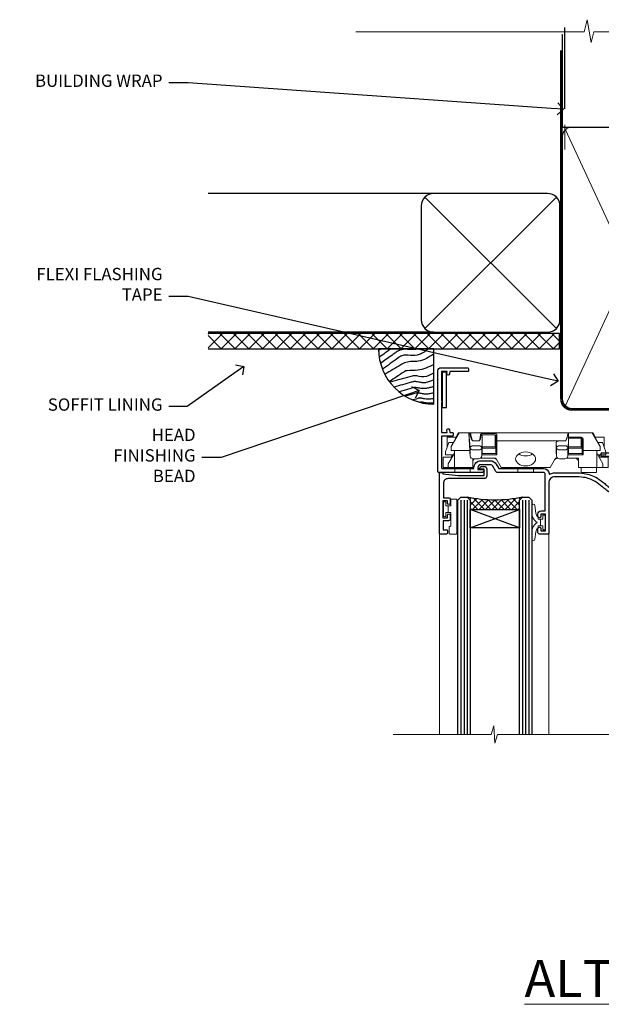
# Model space of a CAD drawing. Extents: x 2258 to 19067, y 27858 to 29841.
# Drawn here: x 2294 to 2483, y 29506 to 29825 of the extents above; entities that cross this region are included whole.
import ezdxf
from ezdxf import colors
from ezdxf.entities.mleader import LeaderData, LeaderLine
from ezdxf.math import Vec2, Vec3

# ---------------------------------------------------------------- set-up
doc = ezdxf.new("R2010")
doc.units = 0
doc.linetypes.add('CENTER', pattern=[2, 1.25, -0.25, 0.25, -0.25])
doc.linetypes.add('Dashed', pattern=[564.444447, 282.222223, -282.222223])
doc.layers.add('Aluminium Systems Ltd Joinery Detail', color=7, linetype='Continuous')
doc.layers.add('Aluminium Systems Ltd Notes', color=7, linetype='Continuous')
doc.layers.add('HARDWARE', color=8, linetype='Continuous', lineweight=5)
doc.styles.add('ASL TXT 50', font='romans.shx', dxfattribs={"height": 100})
doc.styles.get("Standard").update_dxf_attribs({"font": 'arial.ttf'})

# ---------------------------------------------------------------- blocks, each defined once
blk = doc.blocks.new('_Open90')
at = {"color": 0, "linetype": 'ByBlock', "lineweight": -2}
for p, q in [((0, 0), (-1, 0)), ((-0.5, 0.5), (0, 0)), ((0, 0), (-0.5, -0.5))]:
    blk.add_line(p, q, dxfattribs=at)
blk = doc.blocks.new('Horizontal Profile Metal CC Soffit Head F1B')
h = blk.add_hatch()
h.set_pattern_fill('ANSI37', color=256)
h.set_pattern_definition([(45, (0.0363, -8.2665), (-2.24506, 2.24506), []), (135, (0.0363, -8.2665), (-2.24506, -2.24506), [])])
h.paths.add_polyline_path([(39.54, 2.44), (-74.47, 2.44), (-74.47, -2.56), (39.54, -2.56)])
for p, q in [((-1.29, 47.85), (-74.47, 47.85)), ((-4.12, 4.02), (38.54, 46.68)), ((38.54, 4.02), (-4.12, 46.68)), ((-1.29, 2.85), (-74.47, 2.85))]:
    blk.add_line(p, q)
blk.add_lwpolyline([(-5.29, 6.85, 0.414214), (-1.29, 2.85), (35.71, 2.85, 0.414214), (39.71, 6.85), (39.71, 43.85, 0.414214), (35.71, 47.85), (-1.29, 47.85, 0.414214), (-5.29, 43.85)], format="xyb", close=True)
blk.add_lwpolyline([(-74.47, -2.56), (39.54, -2.56), (39.54, 2.44), (-74.47, 2.44)])
at = {"layer": 'Aluminium Systems Ltd Joinery Detail'}
blk.add_line((41.31, 75.35), (41.31, 101.75), dxfattribs=at)
at = {"layer": 'Aluminium Systems Ltd Joinery Detail', "lineweight": 5}
blk.add_line((41.31, 62.1), (41.31, 70.2), dxfattribs=at)
blk = doc.blocks.new('Soffit Bead')
blk.add_lwpolyline([(0, -18), (0, 0), (-18, 0)])
blk.add_arc((0, 0), 17.98, 180, 270)
for points in [[(-17.15, 0), (-17.42, -0.2), (-17.69, -0.4), (-17.97, -0.6)], [(-13.84, 0.07), (-15.15, -0.88), (-16.46, -1.83), (-17.76, -2.78)], [(-7.34, -10.89), (-9.21, -11.42), (-11.08, -11.94), (-12.95, -12.47)]]:
    blk.add_open_spline(points, degree=3)
for points, knots in [([(-1.75, 0), (-2.72, -0.75), (-4.44, -2.1), (-7.58, -2.25), (-10.06, -1.84), (-11.24, -2.7), (-11.62, -2.98), (-11.62, -2.98), (-11.62, -2.98), (-11.62, -2.98), (-13.31, -4.21), (-15, -5.44), (-16.69, -6.67)], [0, 0, 0, 0, 3.558573, 6.375816, 9.224255, 10.619535, 10.619535, 10.619535, 10.619558, 10.619558, 10.619558, 16.726752, 16.726752, 16.726752, 16.726752]), ([(-5.17, 0), (-5.18, 0), (-5.19, -0.01), (-5.33, -0.06), (-5.44, -0.1), (-5.7, -0.17), (-5.84, -0.2), (-6.27, -0.26), (-6.6, -0.28), (-7.13, -0.28), (-7.32, -0.27), (-7.71, -0.25), (-7.93, -0.23), (-8.53, -0.19), (-8.93, -0.16), (-9.74, -0.18), (-10.13, -0.22), (-10.7, -0.36), (-10.86, -0.4), (-11.14, -0.5), (-11.26, -0.55), (-11.48, -0.66), (-11.59, -0.71), (-11.89, -0.88), (-12.07, -0.99), (-12.42, -1.23), (-12.59, -1.35), (-12.73, -1.45)], [3.200553, 3.200553, 3.200553, 3.200553, 3.259257, 3.259257, 3.887033, 3.887033, 4.514808, 4.514808, 5.77036, 5.77036, 6.422991, 6.422991, 7.075623, 7.075623, 8.066749, 8.066749, 8.868917, 8.868917, 9.164125, 9.164125, 9.394717, 9.394717, 9.625308, 9.625308, 10.086491, 10.086491, 10.619535, 10.619535, 10.619535, 10.619535]), ([(-12.73, -1.45), (-13.05, -1.68), (-13.37, -1.91), (-14.31, -2.6), (-14.94, -3.06), (-16.16, -3.95), (-16.74, -4.37), (-17.33, -4.8)], [10.619535, 10.619535, 10.619535, 10.619535, 11.760532, 11.760532, 14.042524, 14.042524, 16.150232, 16.150232, 16.150232, 16.150232]), ([(0, -1.65), (-1.61, -2.72), (-4.39, -4.57), (-8.5, -3.93), (-10.24, -4.94), (-10.79, -5.26), (-10.79, -5.26), (-10.79, -5.26), (-10.79, -5.26), (-12.51, -6.26), (-14.24, -7.26), (-15.97, -8.26)], [0, 0, 0, 0, 5.607978, 9.656991, 11.539943, 11.539943, 11.539943, 11.539955, 11.539955, 11.539955, 17.432179, 17.432179, 17.432179, 17.432179]), ([(0, -5.12), (-1.72, -5.93), (-4.53, -7.25), (-7.77, -7.03), (-9.27, -7.2), (-9.48, -7.36), (-9.48, -7.36), (-9.59, -7.44), (-9.7, -7.52), (-9.81, -7.59), (-11.36, -8.61), (-12.92, -9.64), (-14.47, -10.66)], [0, 0, 0, 0, 5.552219, 9.049789, 9.829399, 9.835096, 9.835096, 9.835096, 10.23393, 10.23393, 10.23393, 15.798811, 15.798811, 15.798811, 15.798811]), ([(0, -7.81), (-1.07, -8.47), (-3.06, -9.7), (-5.83, -8.51), (-7.33, -8.93), (-7.85, -9.08), (-7.85, -9.08), (-7.85, -9.08), (-7.85, -9.08), (-10, -9.68), (-12.15, -10.29), (-14.3, -10.89)], [0, 0, 0, 0, 3.564485, 6.586863, 8.168622, 8.168622, 8.168622, 8.16864, 8.16864, 8.16864, 14.78057, 14.78057, 14.78057, 14.78057]), ([(-6.18, -12.55), (-6.2, -12.55), (-6.25, -12.56), (-6.39, -12.59), (-6.48, -12.61), (-6.66, -12.66), (-6.73, -12.68), (-11.33, -13.96)], [7.063749, 7.063749, 7.063749, 7.063749, 7.479271, 7.479271, 7.894794, 7.894794, 8.155765, 8.155765, 8.155765, 8.155765]), ([(0, -10.01), (-0.34, -10.2), (-0.7, -10.39), (-1.52, -10.73), (-1.98, -10.88), (-2.67, -11), (-2.87, -11.03), (-3.24, -11.05), (-3.41, -11.05), (-3.73, -11.04), (-3.88, -11.02), (-4.31, -10.98), (-4.58, -10.93), (-5.16, -10.81), (-5.46, -10.75), (-5.85, -10.68), (-5.97, -10.67), (-6.13, -10.66), (-6.18, -10.66), (-6.27, -10.66), (-6.32, -10.66), (-6.44, -10.68), (-6.51, -10.69), (-6.74, -10.73), (-6.92, -10.78), (-7.2, -10.85), (-7.27, -10.87), (-7.34, -10.89)], [1.024423, 1.024423, 1.024423, 1.024423, 2.00692, 2.00692, 3.047543, 3.047543, 3.445645, 3.445645, 3.769342, 3.769342, 4.09304, 4.09304, 4.740435, 4.740435, 5.690777, 5.690777, 6.228627, 6.228627, 6.550197, 6.550197, 6.89922, 6.89922, 7.248243, 7.248243, 7.946289, 7.946289, 8.168622, 8.168622, 8.168622, 8.168622]), ([(0, -12.13), (-0.14, -12.2), (-0.29, -12.26), (-0.79, -12.47), (-1.17, -12.6), (-1.96, -12.8), (-2.35, -12.87), (-2.95, -12.92), (-3.15, -12.93), (-3.49, -12.93), (-3.64, -12.93), (-3.93, -12.91), (-4.07, -12.9), (-4.45, -12.86), (-4.68, -12.82), (-5.1, -12.75), (-5.27, -12.71), (-5.59, -12.65), (-5.73, -12.62), (-5.95, -12.58), (-6.03, -12.57), (-6.13, -12.55), (-6.16, -12.55), (-6.18, -12.55)], [1.752341, 1.752341, 1.752341, 1.752341, 2.053643, 2.053643, 2.747982, 2.747982, 3.352199, 3.352199, 3.622112, 3.622112, 3.846072, 3.846072, 4.070033, 4.070033, 4.517953, 4.517953, 4.965874, 4.965874, 5.413794, 5.413794, 5.849702, 5.849702, 6.131002, 6.131002, 6.131002, 6.131002]), ([(-5.36, -14.33), (-5.39, -14.34), (-5.43, -14.34), (-5.57, -14.38), (-5.67, -14.4), (-5.83, -14.45), (-5.9, -14.47), (-9.28, -15.4)], [7.063749, 7.063749, 7.063749, 7.063749, 7.479271, 7.479271, 7.894794, 7.894794, 8.129845, 8.129845, 8.129845, 8.129845]), ([(-4.54, -15.98), (-4.56, -15.99), (-4.61, -15.99), (-4.75, -16.03), (-4.84, -16.05), (-5, -16.09), (-5.05, -16.11), (-6.87, -16.61)], [7.063749, 7.063749, 7.063749, 7.063749, 7.479271, 7.479271, 7.894794, 7.894794, 8.085458, 8.085458, 8.085458, 8.085458]), ([(0, -14.25), (-0.24, -14.34), (-0.5, -14.42), (-1.14, -14.59), (-1.54, -14.66), (-2.14, -14.71), (-2.34, -14.72), (-2.68, -14.72), (-2.83, -14.72), (-3.12, -14.7), (-3.25, -14.69), (-3.64, -14.65), (-3.87, -14.61), (-4.28, -14.54), (-4.46, -14.5), (-4.77, -14.44), (-4.91, -14.41), (-5.13, -14.36), (-5.21, -14.35), (-5.32, -14.34), (-5.35, -14.33), (-5.36, -14.33)], [2.294927, 2.294927, 2.294927, 2.294927, 2.747982, 2.747982, 3.352199, 3.352199, 3.622112, 3.622112, 3.846072, 3.846072, 4.070033, 4.070033, 4.517953, 4.517953, 4.965874, 4.965874, 5.413794, 5.413794, 5.849702, 5.849702, 6.131002, 6.131002, 6.131002, 6.131002]), ([(0, -16.15), (-0.35, -16.24), (-0.73, -16.31), (-1.31, -16.36), (-1.51, -16.37), (-1.85, -16.37), (-2, -16.37), (-2.29, -16.35), (-2.43, -16.34), (-2.81, -16.3), (-3.04, -16.26), (-3.46, -16.19), (-3.63, -16.15), (-3.95, -16.09), (-4.09, -16.06), (-4.31, -16.02), (-4.39, -16), (-4.49, -15.99), (-4.52, -15.98), (-4.54, -15.98)], [2.774447, 2.774447, 2.774447, 2.774447, 3.352199, 3.352199, 3.622112, 3.622112, 3.846072, 3.846072, 4.070033, 4.070033, 4.517953, 4.517953, 4.965874, 4.965874, 5.413794, 5.413794, 5.849702, 5.849702, 6.131002, 6.131002, 6.131002, 6.131002]), ([(-4.24, -17.3), (-4.27, -17.31), (-4.31, -17.32), (-4.43, -17.35), (-4.5, -17.36), (-4.58, -17.38)], [7.0637486, 7.0637486, 7.0637486, 7.0637486, 7.4792711, 7.4792711, 7.8043484, 7.8043484, 7.8043484, 7.8043484]), ([(0, -17.54), (-0.26, -17.6), (-0.54, -17.64), (-1.02, -17.68), (-1.21, -17.69), (-1.55, -17.69), (-1.71, -17.69), (-1.99, -17.67), (-2.13, -17.66), (-2.51, -17.62), (-2.74, -17.58), (-3.16, -17.51), (-3.33, -17.47), (-3.65, -17.41), (-3.79, -17.38), (-4.01, -17.34), (-4.09, -17.32), (-4.19, -17.31), (-4.22, -17.31), (-4.24, -17.3)], [2.935018, 2.935018, 2.935018, 2.935018, 3.352199, 3.352199, 3.622112, 3.622112, 3.846072, 3.846072, 4.070033, 4.070033, 4.517953, 4.517953, 4.965874, 4.965874, 5.413794, 5.413794, 5.849702, 5.849702, 6.131002, 6.131002, 6.131002, 6.131002])]:
    blk.add_open_spline(points, degree=3, knots=knots)
blk = doc.blocks.new('90mm Framing Head CC')
at = {"layer": 'Aluminium Systems Ltd Joinery Detail'}
h = blk.add_hatch(dxfattribs=at)
h.set_pattern_fill('AR-SAND', color=0, scale=0.15)
h.set_pattern_definition([(37.5, (61.6605, 88.745), (-0.24, 7.3412), [0, -5.7912, 0, -6.477, 0, -6.19125]), (7.5, (61.6605, 88.745), (6.74285, 10.7524), [0, -3.1242, 0, -5.2197, 0, -2.00025]), (327.5, (56.974, 88.745), (11.86489, 0.02156), [0, -1.905, 0, -6.858, 0, -8.9535]), (317.5, (56.974, 88.745), (11.45335, 3.34394), [0, -0.9525, 0, -4.4958, 0, -5.1435])])
h.paths.add_polyline_path([(180.61, 88.77), (171.11, 88.77), (171.11, -47.33), (180.61, -47.33)])
at = {"layer": 'Aluminium Systems Ltd Joinery Detail', "color": 0, "linetype": 'Dashed'}
blk.add_line((79.91, 57.9), (79.91, 87.86), dxfattribs=at)
at = {"layer": 'Aluminium Systems Ltd Joinery Detail', "color": 0}
for p, q in [((168.81, 57.9), (168.81, 88.77)), ((79.91, 57.9), (168.81, 57.9))]:
    blk.add_line(p, q, dxfattribs=at)
at = {"layer": 'Aluminium Systems Ltd Joinery Detail', "color": 0, "lineweight": 5}
for p, q in [((80.8, -32.58), (122.24, 57.1)), ((80.8, 57.01), (122.34, -32.58)), ((124.13, -32.58), (167.92, 57.01)), ((124.16, 56.83), (167.92, -32.58))]:
    blk.add_line(p, q, dxfattribs=at)
at = {"layer": 'Aluminium Systems Ltd Joinery Detail', "color": 0, "linetype": 'Continuous', "lineweight": 5, "ltscale": 0.12}
blk.add_lwpolyline([(182.99, 88.77), (90.08, 88.77), (89.18, 85.34), (87.91, 92.75), (86.87, 88.77), (12.78, 88.77)], dxfattribs=at)
at = {"layer": 'Aluminium Systems Ltd Joinery Detail', "color": 0, "linetype": 'Dashed', "lineweight": 5, "ltscale": 0.01, "const_width": 0.25, "elevation": 0.25}
blk.add_lwpolyline([(79.77, 88.1), (79.77, -30.43, 0.41757), (82.92, -33.61), (165.34, -33.6, 0.859133), (165.47, -33.94, 0.009055)], format="xyb", dxfattribs=at)
at = {"layer": 'Aluminium Systems Ltd Joinery Detail', "color": 0, "lineweight": 5, "elevation": 1}
blk.add_lwpolyline([(171.11, 88.77), (171.11, -47.33), (180.61, -47.33), (180.61, 88.77)], dxfattribs=at)
at = {"layer": 'Aluminium Systems Ltd Joinery Detail', "color": 0, "linetype": 'CENTER', "lineweight": 5, "ltscale": 3, "const_width": 0.5, "elevation": 0.5}
blk.add_lwpolyline([(79.37, 82.76), (79.37, -30.43, 0.420916), (82.93, -34), (165.77, -34)], format="xyb", dxfattribs=at)
at = {"layer": 'Aluminium Systems Ltd Joinery Detail', "color": 0, "lineweight": 5}
blk.add_lwpolyline([(79.91, -28.32), (79.91, 54.86, -0.414214), (82.95, 57.9), (120.19, 57.9, -0.414214), (123.23, 54.86), (123.23, -28.32), (123.23, -30.43, -0.414214), (120.19, -33.47), (82.95, -33.47, -0.414214), (79.91, -30.43)], format="xyb", close=True, dxfattribs=at)
for points in [[(168.81, -28.53), (168.81, 54.86, 0.414214), (165.77, 57.9), (126.27, 57.9, 0.368185), (123.24, 54.65), (123.24, -28.53)], [(168.81, 52.75), (168.81, -30.43, -0.414214), (165.77, -33.47), (126.27, -33.47, -0.414214), (123.24, -30.43), (123.24, 52.75)]]:
    blk.add_lwpolyline(points, format="xyb", dxfattribs=at)
blk = doc.blocks.new('GT001')
blk.add_lwpolyline([(0.05, 11.75), (1.45, 11.75), (1.45, 0.25), (0.05, 0.25)], close=True)
blk = doc.blocks.new('BS020-Comp')
blk.add_lwpolyline([(0.4, -0.85), (-0.35, -0.85), (-0.35, -0.36, 0.221673), (-0.44, -0.17, -0.187564), (-1.14, 1.1), (-1.45, 3.52, 0.936585), (-2.45, 3.45), (-2.45, 1.36, 0.241598), (-0.75, -1.95, 0.241598), (-2.45, -5.26), (-2.45, -7.35, 0.936585), (-1.45, -7.42), (-1.14, -5, -0.187564), (-0.44, -3.73, 0.221673), (-0.35, -3.54), (-0.35, -3.05), (0.4, -3.05)], format="xyb", close=True)
blk.add_lwpolyline([(0.4, -3.05), (1.15, -3.05), (1.15, -4.1, 0.414214), (1.4, -4.35), (1.7, -4.35, 0.414214), (1.95, -4.1), (1.95, 0.2, 0.414214), (1.7, 0.45), (1.4, 0.45, 0.414214), (1.15, 0.2), (1.15, -0.85), (0.4, -0.85)], format="xyb")
blk = doc.blocks.new('10F101-22551')
at = {"flags": 128}
blk.add_lwpolyline([(3.94, -32.8), (3.79, -31.97, 1), (2.91, -32.13), (3.03, -32.8), (1.2, -32.8), (1.2, -23.25, 0.57735), (1.2, -22.55), (1.2, -13), (3.03, -13), (2.91, -13.67, 1), (3.79, -13.83), (3.94, -13), (4.7, -13, 0.414214), (5, -12.7), (5, -12.1, 0.414214), (4.7, -11.8), (1.2, -11.8), (1.2, -1.6, -0.414214), (1.5, -1.3), (11.7, -1.3), (11.7, -1.5, 0.414214), (14, -3.8), (16.98, -3.8, 0.267949), (18.97, -2.65), (19.75, -1.3), (34.3, -1.3, 0.391523), (36.09, 0.36, -0.546913), (36.39, 0.52, 0.127985), (38, 0.1), (43, 0.1, 0.001728), (44.49, 0.11, 0.031709), (47.44, 0.31, 0.108099), (51.78, 1.89, 0.031709), (54.17, 3.63, 0.001728), (55.31, 4.58), (55.8, 4.99), (55.8, -5.2), (53.3, -5.2, 0.414214), (53, -5.5), (53, -6.1, 0.414214), (53.3, -6.4), (55.8, -6.4), (55.98, -14.02, 0.40742), (56.98, -15), (57.88, -15, 0.198912), (58.09, -14.91), (58.4, -14.6), (64.6, -14.6), (64.91, -14.91, 0.198912), (65.12, -15), (66.4, -15, 1), (66.4, -13.8), (57, -13.8), (57, 5.6), (59.5, 5.6, 1), (59.5, 6.6), (56.79, 6.6, 0.176327), (54.86, 5.9), (54.48, 5.58, -0.001728), (53.34, 4.63, -0.031709), (51.08, 2.99, -0.108099), (47.27, 1.6, -0.031709), (44.49, 1.41, -0.001728), (43, 1.4), (38, 1.4, -0.414214), (36, 3.4), (36, 19.7, 0.414214), (35.7, 20), (33, 20, 0.414214), (32.5, 19.5), (32.5, 18.2, 1), (33.4, 18.2), (33.4, 19), (34.9, 19), (34.9, 13.5), (33.4, 13.5), (33.4, 14.3, 1), (32.5, 14.3), (32.5, 13.5, 0.414214), (33.5, 12.5), (34.8, 12.5), (34.8, 0.5, -0.414214), (34.3, 0), (19.29, 0, 0.267949), (18.86, -0.25), (17.85, -2, -0.267949), (16.98, -2.5), (14, -2.5, -0.414214), (13, -1.5), (13, -1), (14.5, -1, 1), (14.5, 0), (0.3, 0, 0.414214), (0, -0.3), (0, -33, 0.414214), (1, -34), (9.5, -34, 0.414214), (10, -33.5), (10, -33.1, 0.414214), (9.7, -32.8)], format="xyb", close=True, dxfattribs=at)
blk = doc.blocks.new('10B116-22519')
at = {"flags": 128}
blk.add_lwpolyline([(-13.1, 0.5, 0.414214), (-12.9, 0.7), (-12.9, 1), (-7.9, 1.5), (0.5, 1.5), (0.5, -0.55), (-0.8, -0.55, 0.668179), (-0.94, -0.89), (-0.44, -1.39, 0.198912), (-0.3, -1.45), (0.5, -1.45, 0.414214), (1.4, -0.55), (1.4, 1.6, 0.414214), (0.5, 2.5), (-11.2, 2.5, -0.414214), (-12.7, 4), (-12.7, 8.7), (-11, 8.7, 0.414214), (-10.5, 9.2), (-10.5, 10.5, 1), (-11.4, 10.5), (-11.4, 9.7), (-12.9, 9.7), (-12.9, 15.2), (-11.4, 15.2), (-11.4, 14.4, 1), (-10.5, 14.4), (-10.5, 15.7, 0.414214), (-11, 16.2), (-12.8, 16.2), (-12.8, 19.1), (-11.7, 19.1, 0.414214), (-11.4, 19.4), (-11.4, 20.2, 0.414214), (-11.7, 20.5), (-13.7, 20.5, 0.414214), (-14, 20.2), (-14, 0.7, 0.414214), (-13.8, 0.5)], format="xyb", close=True, dxfattribs=at)
blk = doc.blocks.new('BS024')
at = {"color": 1}
blk.add_lwpolyline([(-0.4, -3.05), (-0.4, -0.85), (0.45, -0.85), (0.45, 3.6), (0.25, 3.6, -0.414214), (-0.05, 3.9), (-0.05, 5.8, -0.414214), (0.25, 6.1), (2.15, 6.1, -0.414214), (2.45, 5.8), (2.45, -5, -0.414214), (2.2, -5.25), (0.7, -5.25, -0.414214), (0.45, -5), (0.45, -3.05)], format="xyb", close=True, dxfattribs=at)
blk.add_lwpolyline([(-0.4, -3.05), (-1.15, -3.05), (-1.15, -4.1, -0.414214), (-1.4, -4.35), (-1.7, -4.35, -0.414214), (-1.95, -4.1), (-1.95, 0.2, -0.414214), (-1.7, 0.45), (-1.4, 0.45, -0.414214), (-1.15, 0.2), (-1.15, -0.85), (-0.4, -0.85)], format="xyb", dxfattribs=at)
blk = doc.blocks.new('CJ001')
at = {"extrusion": (-0.008858, 0.999961, 0)}
for p, q in [((3.4, -1.6), (1.7, -1.6)), ((1.7, -2.18), (1.7, -1.6)), ((1.7, -5), (1.7, -2.18)), ((5.4, -1.6), (3.4, -1.6)), ((3.4, -2.8), (3.4, -1.6)), ((5.4, -6.27), (3.4, -2.8)), ((11.1, -1.6), (5.4, -1.6)), ((5.4, -7.1), (5.4, -1.6)), ((5.5, 0), (5.5, -1.6)), ((5.5, 0), (10.5, 0)), ((10.5, 0), (10.5, -1.6)), ((11.4, -1.6), (11.1, -1.6)), ((11.4, -4.42), (11.4, -1.6)), ((20.53, -1.6), (18.8, -4.6)), ((36.47, -1.6), (20.53, -1.6)), ((26, 0), (26, -1.6)), ((31, 0), (26, 0)), ((31, 0), (31, -1.6)), ((36.47, -1.6), (38.2, -4.6)), ((45.9, -1.6), (45.6, -1.6)), ((45.6, -4.6), (45.6, -1.6)), ((51.6, -1.6), (45.9, -1.6)), ((46.5, 0), (46.5, -1.6)), ((51.5, 0), (46.5, 0)), ((51.5, 0), (51.5, -1.6)), ((51.6, -1.6), (51.6, -7.1)), ((53.6, -1.6), (51.6, -1.6)), ((53.6, -2.8), (51.6, -6.27)), ((53.6, -1.6), (55.3, -1.6)), ((53.6, -1.6), (53.6, -2.8)), ((55.3, -2.18), (55.3, -1.6)), ((55.3, -5), (55.3, -2.18)), ((1.7, -5), (4.29, -5)), ((2.5, -6.7), (2.5, -5.7)), ((2.5, -5.7), (5.07, -5.7)), ((4.29, -5), (4.69, -5.7)), ((10.52, -5.36), (10.37, -6.75)), ((10.52, -5.31), (10.38, -6.7)), ((10.52, -7.98), (10.52, -5.36)), ((11.52, -4.41), (13.23, -4.41)), ((18.8, -4.6), (13.81, -4.6)), ((14.23, -5.31), (14.37, -6.73)), ((14.23, -5.36), (14.23, -7.98)), ((14.37, -6.75), (14.23, -5.36)), ((14.37, -6.34), (14.37, -6.73)), ((14.67, -5.71), (19.17, -5.71)), ((18.87, -6.14), (14.67, -6.14)), ((18.87, -10.27), (18.87, -6.14)), ((19.17, -5.71), (19.17, -10.26)), ((38.2, -4.6), (38.94, -4.6)), ((38.52, -5.36), (38.37, -6.75)), ((38.52, -5.31), (38.38, -6.7)), ((38.52, -7.98), (38.52, -5.36)), ((41.23, -4.41), (39.52, -4.41)), ((41.81, -4.6), (45.6, -4.6)), ((42.23, -5.31), (42.37, -6.73)), ((42.23, -5.36), (42.23, -7.98)), ((42.37, -6.75), (42.23, -5.36)), ((42.37, -6.34), (42.37, -6.73)), ((42.67, -5.71), (47.17, -5.71)), ((46.87, -6.14), (42.67, -6.14)), ((46.87, -7.23), (46.87, -6.14)), ((47.17, -5.71), (47.17, -7.1)), ((51.93, -5.7), (54.5, -5.7)), ((52.71, -5), (52.31, -5.7)), ((55.3, -5), (52.71, -5)), ((54.5, -6.7), (54.5, -5.7)), ((3.59, -9.7), (2.5, -6.7)), ((3, -11.5), (3, -8.07)), ((4.3, -7.1), (5.4, -7.1)), ((4.3, -7.1), (4.3, -8.45)), ((6.87, -12.9), (4.3, -8.45)), ((5.4, -7.1), (10.37, -7.1)), ((10.37, -7.1), (10.1, -12.62)), ((10.1, -12.62), (10.52, -7.98)), ((10.37, -6.75), (10.37, -7.1)), ((11.52, -7.31), (13.23, -7.31)), ((13.23, -8.67), (11.52, -8.67)), ((14.23, -7.98), (14.37, -9.57)), ((14.37, -6.75), (14.37, -9.57)), ((14.37, -9.57), (14.37, -11.64)), ((14.67, -7.86), (18.87, -7.86)), ((18.57, -8.29), (14.67, -8.29)), ((18.57, -12.21), (18.57, -8.29)), ((38.37, -9.57), (38.37, -6.75)), ((38.37, -9.57), (38.52, -7.98)), ((39.52, -7.31), (41.23, -7.31)), ((41.23, -8.67), (39.52, -8.67)), ((42.23, -7.98), (42.37, -9.57)), ((42.37, -9.57), (42.37, -6.75)), ((42.67, -7.86), (46.87, -7.86)), ((46.57, -8.29), (42.67, -8.29)), ((46.57, -11.18), (46.57, -8.29)), ((46.87, -10.56), (46.87, -7.23)), ((51.6, -7.1), (47.17, -7.1)), ((47.17, -7.1), (47.17, -10.56)), ((52.7, -8.45), (50.13, -12.9)), ((51.6, -7.1), (52.7, -7.1)), ((52.7, -8.45), (52.7, -7.1)), ((54.5, -6.7), (53.41, -9.7)), ((54, -11.5), (54, -8.07)), ((5.99, -11.5), (3, -11.5)), ((3.59, -9.7), (5.02, -9.7)), ((6.62, -12.9), (5.77, -10.99)), ((11.37, -10.25), (13.38, -10.25)), ((11.37, -10.25), (11.37, -10.27)), ((13.38, -10.27), (11.37, -10.27)), ((13.38, -10.25), (13.38, -10.27)), ((14.57, -12.21), (18.57, -12.21)), ((18.57, -12.64), (14.57, -12.64)), ((18.87, -12), (18.87, -10.27)), ((19.17, -10.26), (39.37, -10.26)), ((19.17, -10.26), (19.17, -12.21)), ((39.37, -10.26), (41.38, -10.26)), ((42.67, -11.4), (42.37, -11.4)), ((42.67, -11.18), (46.57, -11.18)), ((46.57, -11.4), (42.67, -11.4)), ((51.23, -10.99), (50.38, -12.9)), ((51.01, -11.5), (54, -11.5)), ((51.98, -9.7), (53.41, -9.7)), ((6.87, -12.9), (6.62, -12.9)), ((6.87, -12.9), (10.1, -12.9)), ((42.3, -12.9), (10.58, -12.9)), ((42.67, -12.9), (42.37, -12.9)), ((42.67, -12.9), (50.13, -12.9)), ((50.38, -12.9), (50.13, -12.9))]:
    blk.add_line(p, q, dxfattribs=at)
at = {"extrusion": (4.64892e-16, 3.46945e-18, -1)}
for centre, start, end in [((-11.52, -5.41), 5.9516, 90), ((-13.23, -5.41), 90, 174.0484), ((-39.52, -5.41), 5.9516, 90), ((-41.23, -5.41), 90, 174.0484)]:
    blk.add_arc(centre, 1, start, end, dxfattribs=at)
at = {"extrusion": (4.44072e-16, 3.93377e-18, -1)}
for centre, major_axis, ratio, start_param, end_param in [((28.5, -4.38), (-3.25, 0), 0.694658, -1.570796, 1.570796), ((28.5, -4.38), (3.25, 0), 0.694658, -1.570796, 1.570796), ((14.07, -6.34), (0.3, 0), 0.71934, -0.601204, 0), ((42.07, -6.34), (0.3, 0), 0.71934, -0.601204, 0), ((14.67, -8.07), (-0.3, 0), 0.71934, -1.570796, 0), ((39.52, -8.03), (-1, 0), 0.71934, 0.069813, 1.570796), ((42.67, -8.07), (-0.3, 0), 0.71934, -1.570796, 0), ((18.57, -12), (0.3, 0), 0.71934, 0, 1.570796), ((42.67, -10.97), (-0.3, 0), 0.71934, -1.570796, 0)]:
    blk.add_ellipse(centre, major_axis=major_axis, ratio=ratio, start_param=start_param, end_param=end_param, dxfattribs=at)
for centre, major_axis, ratio, start_param, end_param in [((11.52, -5.41), (-0.995, 0.104), 0.741343, 0, 0.072265), ((13.23, -5.41), (0.995, 0.104), 0.741343, -0.072265, 0), ((14.67, -6.13), (-0.6, 0), 0.694658, -1.570796, -0.852023), ((14.67, -6.34), (-0.3, 0), 0.694658, -1.570796, 0), ((28.5, -7.62), (-3.25, 0), 0.694658, -1.570796, -0.799354), ((28.5, -7.62), (-3.25, 0), 0.694658, -2.342239, -1.570796), ((39.52, -5.41), (-0.995, 0.104), 0.741343, 0, 0.072265), ((41.23, -5.41), (0.995, 0.104), 0.741343, -0.072265, 0), ((42.67, -6.13), (-0.6, 0), 0.694658, -1.570796, -0.852023), ((42.67, -6.34), (-0.3, 0), 0.694658, -1.570796, 0), ((11.52, -8.03), (-1, 0), 0.71934, -1.570796, -0.069813), ((11.52, -8.03), (-0.996, 0.091), 0.641229, 0.06319, 0.141066), ((11.52, -8.03), (-0.996, 0.091), 0.641229, 0.141066, 1.629121), ((13.23, -8.03), (1, 0), 0.71934, 0.069813, 1.570796), ((13.23, -8.03), (0.996, 0.091), 0.641229, -1.629121, -0.141066), ((13.23, -8.03), (0.996, 0.091), 0.641229, -0.141066, -0.06319), ((14.67, -8.07), (-0.3, 0), 0.694658, -1.570796, 0), ((39.52, -8.03), (-0.996, 0.091), 0.641229, 0.06319, 0.141066), ((39.52, -8.03), (-0.996, 0.091), 0.641229, 0.141066, 1.629121), ((41.23, -8.03), (1, 0), 0.71934, 0.069813, 1.570796), ((41.23, -8.03), (0.996, 0.091), 0.641229, -1.629121, -0.141066), ((41.23, -8.03), (0.996, 0.091), 0.641229, -0.141066, -0.06319), ((42.67, -8.07), (-0.3, 0), 0.694658, -1.570796, 0), ((13.85, -12.02), (0.298, 0.031), 0.69275, -1.642207, -0.885597), ((18.57, -12.21), (0.6, 0), 0.71934, -1.570796, 0)]:
    blk.add_ellipse(centre, major_axis=major_axis, ratio=ratio, start_param=start_param, end_param=end_param)
for points, knots in [([(11.82, -4.41), (11.79, -4.39), (11.76, -4.37), (11.65, -4.27), (11.57, -4.18), (11.48, -4), (11.46, -3.94), (11.41, -3.79), (11.4, -3.7), (11.4, -3.6)], [0.000950144, 0.000950144, 0.000950144, 0.000950144, 0.00111542, 0.00111542, 0.00167313, 0.00167313, 0.001951985, 0.001951985, 0.00223084, 0.00223084, 0.00223084, 0.00223084]), ([(19.09, -4.1), (19.04, -4.18), (18.99, -4.25), (18.86, -4.37), (18.79, -4.43), (18.57, -4.55), (18.4, -4.6), (18.22, -4.6)], [0, 0, 0, 0, 0.000329374, 0.000329374, 0.000658748, 0.000658748, 0.001317496, 0.001317496, 0.001317496, 0.001317496]), ([(38.78, -4.6), (38.69, -4.6), (38.6, -4.59), (38.43, -4.54), (38.35, -4.51), (38.21, -4.43), (38.14, -4.38), (38.01, -4.25), (37.96, -4.18), (37.91, -4.1)], [0, 0, 0, 0, 0.000330021, 0.000330021, 0.000660042, 0.000660042, 0.000990063, 0.000990063, 0.001320084, 0.001320084, 0.001320084, 0.001320084]), ([(45.6, -3.6), (45.6, -3.7), (45.59, -3.79), (45.54, -3.94), (45.52, -4), (45.43, -4.18), (45.35, -4.27), (45.18, -4.43), (45.07, -4.49), (44.85, -4.57), (44.73, -4.6), (44.6, -4.6)], [0, 0, 0, 0, 0.000281826, 0.000281826, 0.000563653, 0.000563653, 0.001127305, 0.001127305, 0.001690958, 0.001690958, 0.002254611, 0.002254611, 0.002254611, 0.002254611]), ([(13.85, -12.23), (13.86, -12.29), (13.89, -12.34), (13.98, -12.44), (14.04, -12.49), (14.24, -12.6), (14.4, -12.64), (14.57, -12.64)], [0, 0, 0, 0, 0.000251423, 0.000251423, 0.000502846, 0.000502846, 0.001005693, 0.001005693, 0.001005693, 0.001005693]), ([(14.57, -12.21), (14.47, -12.24), (14.37, -12.24), (14.23, -12.23), (14.19, -12.23), (14.13, -12.22), (14.11, -12.21), (14.08, -12.19), (14.06, -12.18), (14.06, -12.16)], [0, 0, 0, 0, 0.0003254806, 0.0003254806, 0.0004882209, 0.0004882209, 0.0005695911, 0.0005695911, 0.0006509612, 0.0006509612, 0.0006509612, 0.0006509612]), ([(10.58, -12.9), (10.52, -12.9), (10.47, -12.9), (10.39, -12.9), (10.35, -12.9), (10.33, -12.9)], [0, 0, 0, 0, 0.0001548637, 0.0001548637, 0.0003097274, 0.0003097274, 0.0003097274, 0.0003097274])]:
    blk.add_open_spline(points, degree=3, knots=knots)
for points, weights in [([(19.17, -5.71), (19, -5.83), (18.87, -6.01), (18.87, -6.14)], [1, 0.804737854124, 0.804737854124, 1]), ([(47.17, -5.71), (47, -5.83), (46.87, -6.01), (46.87, -6.14)], [1, 0.804737854124, 0.804737854124, 1]), ([(10.37, -6.75), (10.37, -6.74), (10.38, -6.72), (10.38, -6.7)], [1, 0.990198483216, 0.980891873729, 0.972080171542]), ([(14.37, -6.73), (14.37, -6.73), (14.37, -6.74), (14.37, -6.75)], [0.997604775923, 0.997968084587, 0.998766492613, 1]), ([(18.87, -7.86), (18.87, -7.99), (18.75, -8.16), (18.57, -8.29)], [1, 0.804737854124, 0.804737854124, 1]), ([(38.37, -6.75), (38.37, -6.74), (38.38, -6.72), (38.38, -6.7)], [1, 0.990198483216, 0.980891873729, 0.972080171542]), ([(39.37, -10.26), (38.79, -10.26), (38.37, -9.98), (38.37, -9.57)], [1, 0.805883381389, 0.805883381389, 1]), ([(42.37, -6.73), (42.37, -6.73), (42.37, -6.74), (42.37, -6.75)], [0.997604775923, 0.997968084587, 0.998766492613, 1]), ([(42.37, -9.57), (42.37, -9.75), (42.37, -10.91), (42.37, -12.9)], [1, 0.95515411692, 0.95515411692, 1]), ([(46.87, -7.86), (46.87, -7.99), (46.75, -8.16), (46.57, -8.29)], [1, 0.804737854124, 0.804737854124, 1]), ([(10.1, -12.9), (10.09, -12.81), (10.09, -12.71), (10.1, -12.62)], [1, 0.997235281799, 0.997235281799, 1]), ([(10.33, -12.9), (10.69, -11.19), (11.06, -10.25), (11.37, -10.25)], [1, 0.933654199423, 0.933654199423, 1]), ([(11.37, -10.27), (11.16, -10.27), (10.88, -11.21), (10.58, -12.9)], [1, 0.936239101088, 0.936239101088, 1]), ([(13.38, -10.25), (13.39, -10.25), (13.4, -10.26), (13.42, -10.26)], [1, 0.999858923749, 0.999858923749, 1]), ([(13.4, -10.28), (13.39, -10.27), (13.39, -10.27), (13.38, -10.27)], [1, 0.99988469603, 0.99988469603, 1]), ([(13.85, -12.23), (13.73, -11.02), (13.57, -10.35), (13.4, -10.28)], [1, 0.957929820252, 0.957929820252, 1]), ([(13.42, -10.26), (13.66, -10.33), (13.88, -10.99), (14.06, -12.16)], [0.999984645817, 0.957929820875, 0.957934938936, 1]), ([(14.06, -12.16), (14.26, -12.02), (14.37, -11.84), (14.37, -11.64)], [1, 0.945174706577, 0.945174706577, 1]), ([(42.3, -12.9), (41.95, -11.18), (41.63, -10.26), (41.38, -10.26)], [1, 0.955922838576, 0.955922838576, 1]), ([(46.57, -11.4), (46.93, -11.4), (47.17, -11.05), (47.17, -10.56)], [1, 0.804737854124, 0.804737854124, 1]), ([(46.87, -10.56), (46.87, -10.93), (46.75, -11.18), (46.57, -11.18)], [1, 0.804737854124, 0.804737854124, 1]), ([(10.33, -12.9), (10.22, -12.9), (10.14, -12.9), (10.1, -12.9)], [1, 0.980583329014, 0.980583329014, 1]), ([(42.37, -12.9), (42.35, -12.9), (42.33, -12.9), (42.3, -12.9)], [1, 0.999218875313, 0.999218875313, 1])]:
    blk.add_rational_spline(points, weights, degree=3)
blk.add_open_spline([(13.4, -10.28), (13.41, -10.27), (13.41, -10.27), (13.42, -10.26)], degree=3)
blk = doc.blocks.new('F1 STD FW Head')
for p, q in [((62.95, -23.03), (61.95, -24.03)), ((61.95, -24.03), (61.95, -100.11)), ((64.95, -23.03), (62.95, -23.03)), ((65.95, -24.03), (64.95, -23.03)), ((65.95, -100.11), (65.95, -24.03)), ((82.95, -23.03), (81.95, -24.03)), ((81.95, -24.03), (81.95, -100.11)), ((84.95, -23.03), (82.95, -23.03)), ((85.95, -24.03), (84.95, -23.03)), ((85.95, -100.11), (85.95, -24.03)), ((81.95, -27.03), (65.95, -27.03)), ((65.95, -27.03), (65.95, -33.03)), ((81.95, -33.03), (81.95, -27.03)), ((65.95, -33.03), (81.95, -33.03))]:
    blk.add_line(p, q)
at = {"color": 4}
for p, q in [((62.95, -24.03), (62.95, -100.11)), ((63.95, -24.03), (63.95, -100.11)), ((64.95, -24.03), (64.95, -100.11)), ((82.95, -24.03), (82.95, -100.11)), ((83.95, -24.03), (83.95, -100.11)), ((84.95, -24.03), (84.95, -100.11))]:
    blk.add_line(p, q, dxfattribs=at)
at = {"color": 251, "linetype": 'Continuous'}
for p, q in [((66.21, -23.29), (65.71, -23.78)), ((68.02, -23.59), (65.95, -25.66)), ((65.95, -24.51), (68.47, -27.03)), ((69.91, -23.83), (66.71, -27.03)), ((67, -23.43), (70.59, -27.03)), ((71.89, -23.97), (68.83, -27.03)), ((69.47, -23.78), (72.71, -27.03)), ((73.95, -24.03), (70.95, -27.03)), ((71.78, -23.97), (74.83, -27.03)), ((76.13, -23.97), (73.08, -27.03)), ((73.95, -24.03), (76.95, -27.03)), ((78.44, -23.78), (75.2, -27.03)), ((76.02, -23.97), (79.08, -27.03)), ((80.91, -23.43), (77.32, -27.03)), ((78, -23.83), (81.2, -27.03)), ((81.95, -24.51), (79.44, -27.03)), ((79.89, -23.59), (81.95, -25.66)), ((81.7, -23.29), (82.2, -23.78)), ((65.95, -26.63), (66.35, -27.03)), ((81.95, -26.63), (81.56, -27.03))]:
    blk.add_line(p, q, dxfattribs=at)
at = {"color": 251}
for p, q in [((81.95, -33.03), (65.95, -27.03)), ((65.95, -33.03), (81.95, -27.03))]:
    blk.add_line(p, q, dxfattribs=at)
blk.add_arc((73.95, 16.98), 41, 257.3196, 282.6804)
at = {"layer": 'Aluminium Systems Ltd Joinery Detail', "linetype": 'Continuous', "lineweight": 5}
for p, q in [((32.45, -21.13), (32.45, -100.11)), ((56.45, -34.73), (56.45, -100.11)), ((91.95, -34.87), (91.95, -100.11))]:
    blk.add_line(p, q, dxfattribs=at)
blk.add_lwpolyline([(22.48, -100.11), (73.12, -100.11), (73.98, -102.97), (74.23, -97.33), (75.14, -100.11), (106.95, -100.11)], dxfattribs=at)
at = {"transparency": 33554687, "rotation": 180}
for name, p in [('10F101-22551', (92.45, -15.03)), ('10B116-22519', (77.95, -14.53))]:
    blk.add_blockref(name, p, dxfattribs=at)
at = {"rotation": 180}
blk.add_blockref('GT001', (91.07, 17.77), dxfattribs=at)
at = {"layer": 'HARDWARE', "transparency": 33554687, "rotation": 180}
for name, p in [('CJ001', (92.45, -15.03)), ('BS024', (88.7, -28.93))]:
    blk.add_blockref(name, p, dxfattribs=at)
at = {"layer": 'HARDWARE', "rotation": 180}
blk.add_blockref('BS020-Comp', (59.5, -33.23), dxfattribs=at)
blk = doc.blocks.new('Fibre Cement Weatherboard CC Soffit Head Text F1B')
at = {"layer": 'Aluminium Systems Ltd Notes', "color": 3, "lineweight": 5, "ltscale": 0.12}
ml = blk.add_multileader_mtext('Standard', dxfattribs=at)
ml.set_content('BUILDING WRAP', color=3)
ml.set_leader_properties(color=8)
ml.set_arrow_properties(name='OPEN90')
ml.build(insert=Vec2(0, 0))
ml.multileader.update_dxf_attribs({"text_left_attachment_type": 2, "text_right_attachment_type": 2})
ctx = ml.context
ctx.base_point, ctx.plane_origin = Vec3(-135.34, 88.82), Vec3(33.32, 48.3)
ctx.left_attachment, ctx.right_attachment, ctx.text_align_type = 2, 2, 2
notes = []
notes.append((ctx, [(0, (1, 1, 0), (-80.99, 88.82), (-1, 0), 6.29, [(0, [(40.89, 80.21)], 0, [])])]))
ctx.mtext.insert, ctx.mtext.width, ctx.mtext.alignment, ctx.mtext.line_spacing_style, ctx.mtext.flow_direction = Vec3(-89.28, 91.48), 46.3575, 3, 2, 5
ml = blk.add_multileader_mtext('Standard', dxfattribs=at)
ml.set_content('FLEXI FLASHING TAPE', color=3)
ml.set_leader_properties(color=8)
ml.set_arrow_properties(name='OPEN90')
ml.build(insert=Vec2(0, 0))
ml.multileader.update_dxf_attribs({"text_left_attachment_type": 2, "text_right_attachment_type": 2})
ctx = ml.context
ctx.base_point, ctx.plane_origin = Vec3(-118.42, 19.37), Vec3(-27.37, -89.98)
ctx.left_attachment, ctx.right_attachment, ctx.text_align_type = 2, 2, 2
notes.append((ctx, [(0, (1, 1, 0), (-80.99, 19.37), (-1, 0), 6.29, [(0, [(39.07, -8.13)], 0, [])])]))
ctx.mtext.insert, ctx.mtext.width, ctx.mtext.alignment, ctx.mtext.line_spacing_style, ctx.mtext.flow_direction = Vec3(-89.28, 28.7), 41.677, 3, 2, 5
ml = blk.add_multileader_mtext('Standard', dxfattribs=at)
ml.set_content('SOFFIT LINING', color=3)
ml.set_leader_properties(color=8)
ml.set_arrow_properties(name='OPEN90')
ml.build(insert=Vec2(0, 0))
ml.multileader.update_dxf_attribs({"text_left_attachment_type": 2, "text_right_attachment_type": 2})
ctx = ml.context
ctx.base_point, ctx.plane_origin = Vec3(-130.73, -16.35), Vec3(-31.55, -94.21)
ctx.left_attachment, ctx.right_attachment, ctx.text_align_type = 2, 2, 2
notes.append((ctx, [(0, (1, 1, 0), (-81.26, -16.35), (-1, 0), 6.02, [(0, [(-62.84, -3.27)], 0, [])])]))
ctx.mtext.insert, ctx.mtext.width, ctx.mtext.alignment, ctx.mtext.line_spacing_style, ctx.mtext.flow_direction = Vec3(-89.28, -13.68), 41.677, 3, 2, 5
for ctx, leaders in notes:
    for number, flags, end, landing, length, lines in leaders:
        leader = LeaderData()
        leader.index, (leader.has_last_leader_line, leader.has_dogleg_vector, leader.attachment_direction) = number, flags
        leader.last_leader_point, leader.dogleg_vector, leader.dogleg_length = Vec3(end), Vec3(landing), length
        for number, points, colour, breaks in lines:
            line = LeaderLine()
            line.index, line.vertices, line.color, line.breaks = number, Vec3.list(points), colors.encode_raw_color(colour), breaks
            leader.lines.append(line)
        ctx.leaders.append(leader)
blk = doc.blocks.new('Horizontal Profile Metal CC Soffit Head Text F1B')
at = {"layer": 'Aluminium Systems Ltd Notes'}
blk.add_blockref('Fibre Cement Weatherboard CC Soffit Head Text F1B', (0, 0), dxfattribs=at)

msp = doc.modelspace()

# ---------------------------------------------------------------- block references
at = {"layer": 'Aluminium Systems Ltd Joinery Detail', "color": 0, "linetype": 'Dashed'}
msp.add_blockref('90mm Framing Head CC', (2390.5, 29732.63), dxfattribs=at)
at = {"layer": 'Aluminium Systems Ltd Joinery Detail'}
msp.add_blockref('Horizontal Profile Metal CC Soffit Head F1B', (2429.85, 29721.09), dxfattribs=at)
at = {"layer": 'Aluminium Systems Ltd Joinery Detail', "color": 0}
msp.add_blockref('Soffit Bead', (2428.65, 29718.53), dxfattribs=at)
at = {"layer": 'Aluminium Systems Ltd Joinery Detail', "xscale": -1}
msp.add_blockref('F1 STD FW Head', (2522.37, 29693.4, 1), dxfattribs=at)
at = {"layer": 'Aluminium Systems Ltd Notes'}
msp.add_blockref('Horizontal Profile Metal CC Soffit Head Text F1B', (2429.85, 29716.09), dxfattribs=at)

# ---------------------------------------------------------------- texts
at = {"layer": 'Aluminium Systems Ltd Joinery Detail', "lineweight": 5, "insert": (2843.78, 29520.06), "char_height": 12, "width": 553.0825, "attachment_point": 3, "style": 'ASL TXT 50'}
msp.add_mtext('\\pxqc;{\\fArial|b0|i0|c0|p34;\\LALTERNATIVE HEAD DETAILS}', dxfattribs=at)

# ---------------------------------------------------------------- leaders
at = {"layer": 'Aluminium Systems Ltd Notes', "color": 3, "lineweight": 5, "ltscale": 0.12}
ml = msp.add_multileader_mtext('Standard', dxfattribs=at)
ml.set_content('HEAD FINISHING BEAD', color=3)
ml.set_leader_properties(color=8)
ml.set_arrow_properties(name='OPEN90')
ml.build(insert=Vec2(0, 0))
ml.multileader.update_dxf_attribs({"text_left_attachment_type": 2, "text_right_attachment_type": 2})
ctx = ml.context
ctx.base_point, ctx.plane_origin = Vec3(2321.85, 29683.24), Vec3(2431.83, 29605.38)
ctx.left_attachment, ctx.right_attachment, ctx.text_align_type = 2, 2, 2
notes = []
notes.append((ctx, [(0, (1, 1, 0), (2359.59, 29683.24), (-1, 0), 6.29, [(0, [(2423.87, 29704.97)], 0, [])])]))
ctx.mtext.insert, ctx.mtext.width, ctx.mtext.alignment, ctx.mtext.line_spacing_style, ctx.mtext.flow_direction = Vec3(2351.3, 29692.57), 41.677, 3, 2, 5
for ctx, leaders in notes:
    for number, flags, end, landing, length, lines in leaders:
        leader = LeaderData()
        leader.index, (leader.has_last_leader_line, leader.has_dogleg_vector, leader.attachment_direction) = number, flags
        leader.last_leader_point, leader.dogleg_vector, leader.dogleg_length = Vec3(end), Vec3(landing), length
        for number, points, colour, breaks in lines:
            line = LeaderLine()
            line.index, line.vertices, line.color, line.breaks = number, Vec3.list(points), colors.encode_raw_color(colour), breaks
            leader.lines.append(line)
        ctx.leaders.append(leader)

doc.saveas('drawing.dxf')
